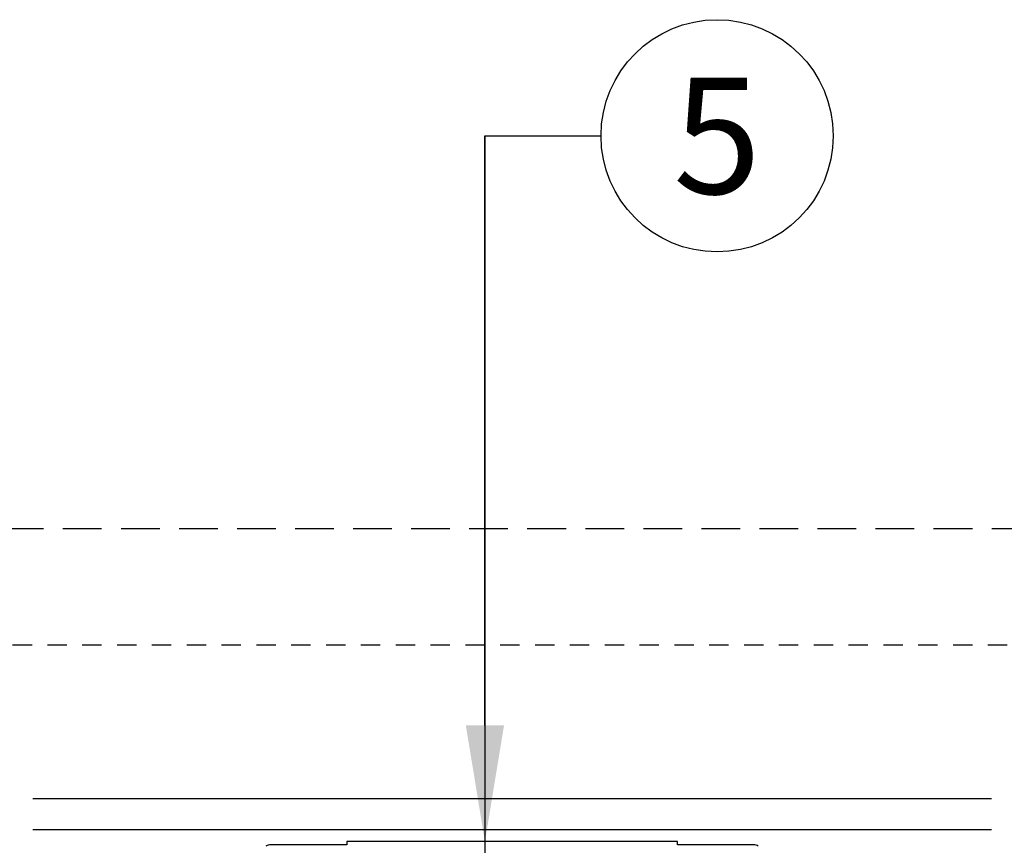
# Model space of a CAD drawing. Extents: x -3 to 189, y -14 to 80.
# Drawn here: x 96 to 102, y 37 to 42 of the extents above; entities that cross this region are included whole.
import ezdxf
from ezdxf import colors
from ezdxf.entities.mleader import LeaderData, LeaderLine
from ezdxf.enums import TextEntityAlignment as Align
from ezdxf.math import Vec2, Vec3

# ---------------------------------------------------------------- set-up
doc = ezdxf.new("R2010")
doc.units = 0
doc.header["$MEASUREMENT"] = 0
doc.linetypes.add('HIDDEN2', pattern=[0.1875, 0.125, -0.0625])
for name, color, linetype in [('HI-DETL-MED', 2, 'Continuous'), ('HI-DIMS', 1, 'Continuous'), ('HI-PROD-OTLN', 3, 'Continuous'), ('HI-TEXT-STND', 2, 'Continuous')]:
    doc.layers.add(name, color=color, linetype=linetype)
doc.layers.add('HI-NPLT', color=252, linetype='HIDDEN2', plot=False)
doc.layers.add('REF', color=5, linetype='Continuous', plot=False)
doc.styles.add('HUNTER', font='ARIALN_0.TTF')
doc.styles.get("Standard").update_dxf_attribs({"font": 'ARIAL_0.TTF'})
doc.dimstyles.new('HUNTER-METRIC', dxfattribs={"dimtxt": 0.125, "dimasz": 0.1, "dimexe": 0.05, "dimexo": 0.05, "dimgap": 0.09, "dimtad": 0, "dimtoh": 1, "dimdec": 3, "dimzin": 3, "dimdsep": 46, "dimlunit": 4, "dimtxsty": 'HUNTER', "dimblk": 'ARCHTICK', "dimcen": 0.1, "dimclrd": 249, "dimclre": 249, "dimclrt": 1, "dimadec": 4, "dimazin": 2, "dimtfac": 1, "dimtdec": 3, "dimtofl": 0, "dimtmove": 2, "dimatfit": 0, "dimfxl": 1, "dimfrac": 2, "dimtolj": 1, "dimtzin": 0, "dimarcsym": 0})

# ---------------------------------------------------------------- blocks, each defined once
blk = doc.blocks.new('_TagCircle')
at = {"transparency": 16777216}
blk.add_circle((0, 0), 0.125, dxfattribs=at)
at = {"transparency": 16777216, "style": 'HUNTER'}
blk.add_attdef('TAGNUMBER', text='', height=0.125, dxfattribs=at).set_placement((0, -0.0625), align=Align.CENTER)
blk = doc.blocks.new('_ARCHTICK')
at = {"const_width": 0.15}
blk.add_lwpolyline([(-0.5, -0.5), (0.5, 0.5)], dxfattribs=at)
blk = doc.blocks.new('*D12')
at = {"layer": 'Defpoints', "color": 0, "transparency": 16777216}
for p in [(89.3489, 36.6819), (85.4858, 13.5499), (105.0915, 13.5499)]:
    blk.add_point(p, dxfattribs=at)
at = {"layer": 'HI-DIMS', "color": 249, "lineweight": -2, "transparency": 16777216}
for p, q in [((89.0489, 36.6819), (85.1858, 36.6819)), ((85.4858, 36.6819), (85.4858, 28.0381)), ((85.4858, 13.5499), (85.4858, 22.1936)), ((104.7915, 13.5499), (85.1858, 13.5499))]:
    blk.add_line(p, q, dxfattribs=at)
at = {"layer": 'HI-DIMS', "color": 249, "lineweight": -2, "transparency": 16777216, "xscale": 0.6000000000000001, "yscale": 0.6000000000000001, "zscale": 0.6000000000000001}
for p, rotation in [((85.4858, 36.6819), 90), ((85.4858, 13.5499), 270)]:
    blk.add_blockref('_ARCHTICK', p, dxfattribs=dict(at, rotation=rotation))
at = {"layer": 'HI-DIMS', "color": 1, "transparency": 16777216, "insert": (85.4858, 25.1159), "char_height": 0.75, "attachment_point": 5, "rotation": 90, "style": 'HUNTER'}
blk.add_mtext('\\A1;26" [660MM]', dxfattribs=at)

msp = doc.modelspace()

# ---------------------------------------------------------------- linework, layer by layer
at = {"layer": 'HI-DETL-MED'}
for p, q in [((101.9731, 37.0069), (95.7794, 37.0069)), ((101.9731, 36.8069), (95.7794, 36.8069))]:
    msp.add_line(p, q, dxfattribs=at)
at = {"layer": 'HI-NPLT', "ltscale": 2}
msp.add_lwpolyline([(83.85, 38.75), (83.85, -3.75), (127.35, -3.75), (127.35, 38.75)], close=True, dxfattribs=at)
at = {"layer": 'HI-NPLT'}
msp.add_lwpolyline([(84.6, 38), (84.6, -3), (126.6, -3), (126.6, 38)], close=True, dxfattribs=at)
at = {"layer": 'HI-PROD-OTLN'}
msp.add_lwpolyline([(100.4666, 36.7014, 0.135602), (100.4369, 36.7096), (99.9447, 36.7096), (99.9447, 36.7302), (97.8086, 36.7302), (97.8086, 36.7096), (97.3163, 36.7096, 0.135602), (97.2867, 36.7014)], format="xyb", dxfattribs=at)
at = {"layer": 'REF'}
msp.add_lwpolyline([(98.7011, 41.2891), (98.7011, 34.5207)], dxfattribs=at)

# ---------------------------------------------------------------- dimensions: what is measured, and where the dimension line sits
at = {"layer": 'HI-DIMS'}
dim = msp.add_linear_dim(base=(85.4858, 13.5499), p1=(89.3489, 36.6819), p2=(105.0915, 13.5499), angle=90, text='26" [660MM]', dimstyle='HUNTER-METRIC', override={"dimscale": 6}, dxfattribs=at)
dim.commit()
dim.dimension.update_dxf_attribs({"geometry": '*D12', "text_midpoint": (85.4858, 25.1159)})

# ---------------------------------------------------------------- leaders
at = {"layer": 'HI-TEXT-STND'}
ml = msp.add_multileader_block('Standard', dxfattribs=at)
ml.set_content('_TagCircle', color=256, scale=6)
ml.set_attribute('TAGNUMBER', '5', width=0)
ml.set_leader_properties()
ml.build(insert=Vec2(0, 0))
ml.multileader.update_dxf_attribs({"dogleg_length": 0.125, "arrow_head_size": 0.75, "scale": 6})
ctx = ml.context
ctx.base_point, ctx.scale, ctx.char_height, ctx.arrow_head_size, ctx.landing_gap_size, ctx.plane_origin = Vec3(99.4511, 41.2891), 6, 0.6, 0.75, 0.3, Vec3(95.9775, 41.3364)
notes = []
notes.append((ctx, [(0, (1, 1, 0), (98.7011, 41.2891), (1, 0), 0.75, [(0, [(98.7011, 36.7302)], 0, [])])]))
ctx.block.insert = Vec3(100.2011, 41.2891)
for ctx, leaders in notes:
    for number, flags, end, landing, length, lines in leaders:
        leader = LeaderData()
        leader.index, (leader.has_last_leader_line, leader.has_dogleg_vector, leader.attachment_direction) = number, flags
        leader.last_leader_point, leader.dogleg_vector, leader.dogleg_length = Vec3(end), Vec3(landing), length
        for number, points, colour, breaks in lines:
            line = LeaderLine()
            line.index, line.vertices, line.color, line.breaks = number, Vec3.list(points), colors.encode_raw_color(colour), breaks
            leader.lines.append(line)
        ctx.leaders.append(leader)

doc.saveas('drawing.dxf')
